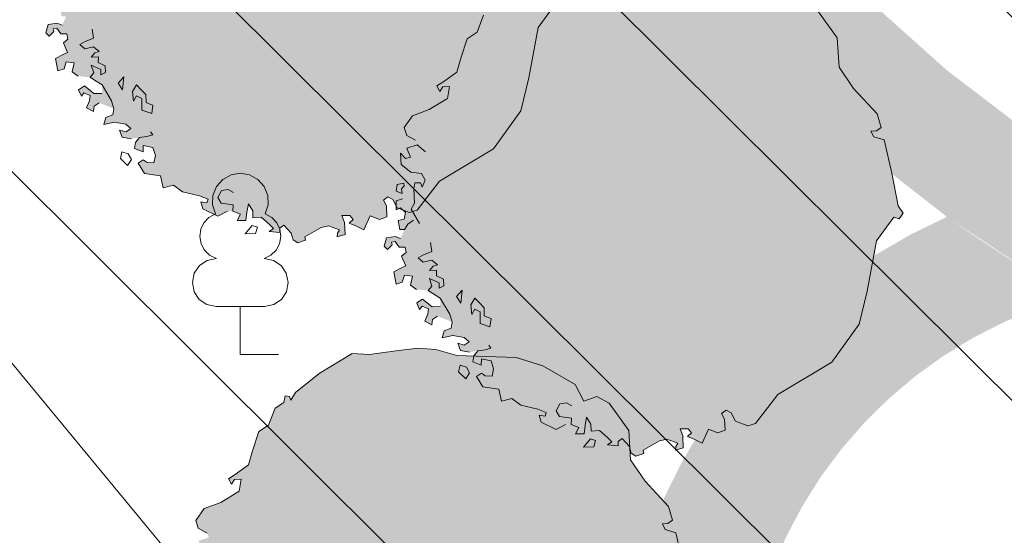
# Model space of a CAD drawing. Units: millimetres. Extents: x 15 to 410, y 10 to 287.
# Drawn here: x 278 to 288, y 136 to 141 of the extents above; entities that cross this region are included whole.
import ezdxf
from ezdxf.xclip import XClip

# ---------------------------------------------------------------- set-up
doc = ezdxf.new("R2010")
doc.units = ezdxf.units.MM
doc.header["$MEASUREMENT"] = 0
doc.header["$XCLIPFRAME"] = 0
for name, color, linetype, lineweight in [('AR-4-02_Pohijoonis_1_New_2D Drafting - General_Pen_No__21', 21, 'Continuous', 18), ('AR-4-02_Pohijoonis_1_New_HORISONTAAL_Pen_No__7', 7, 'Continuous', 18), ('AR-4-02_Pohijoonis_1_New_Interior - Furniture _Pen_No__252', 253, 'Continuous', 18), ('AR-4-02_Pohijoonis_1_New_Interior - Furniture _Pen_No__73', 73, 'Continuous', 80), ('AR-4-02_Pohijoonis_1_New_PUU_Pen_No__7', 7, 'Continuous', 18)]:
    doc.layers.add(name, color=color, linetype=linetype, lineweight=lineweight)
doc.layers.add('AR-4-02_Pohijoonis_1_New_Structural - Bearing_Pen_No__251', color=7, linetype='Continuous', lineweight=18, true_color=0x767676)
doc.layers.add('Drawing & Figure', color=7, linetype='Continuous')

# ---------------------------------------------------------------- blocks, each defined once
blk = doc.blocks.new('Drawing_1_1', base_point=(-553575.631, -6578015.3034))
at = {"layer": 'AR-4-02_Pohijoonis_1_New_2D Drafting - General_Pen_No__21', "linetype": 'Continuous', "lineweight": 18}
h = blk.add_hatch(dxfattribs=at)
h.set_pattern_fill('Masonry_Block_0001', color=21, style=0, pattern_type=2)
h.set_pattern_definition([(135.145, (279.9402, 107.4126), (1.899515, 1.909164), [])])
h.paths.add_polyline_path([(275.7794, 180.0359), (244.3343, 98.7138), (285.421, 51.446), (323.6662, 186.687), (315.754, 196.2224), (300.907, 183.9029), (303.4613, 180.8246), (298.0477, 176.3327)])
at = {"layer": 'AR-4-02_Pohijoonis_1_New_Interior - Furniture _Pen_No__73', "linetype": 'Continuous', "lineweight": 0, "true_color": 0x1f2914}
for points in [[(279.7568, 139.5106), (279.9066, 139.4356), (279.9996, 139.4865), (280.0542, 139.4861), (280.1312, 139.4558), (280.0979, 139.3953), (280.1833, 139.3937), (280.1921, 139.4771), (280.208, 139.5583), (280.2508, 139.4911), (280.2535, 139.4201), (280.3338, 139.4278), (280.4147, 139.3573), (280.4567, 139.3138), (280.4147, 139.2847), (280.521, 139.2746), (280.5205, 139.3186), (280.5598, 139.3461), (280.6333, 139.2689), (280.6506, 139.2025), (280.6967, 139.1734), (280.7741, 139.1976), (280.7681, 139.2306), (280.9282, 139.3243), (281.0035, 139.3414), (281.1125, 139.3023), (281.0916, 139.2688), (281.0883, 139.2307), (281.1656, 139.2549), (281.1612, 139.3734), (281.1349, 139.4435), (281.2131, 139.4441), (281.2479, 139.4027), (281.2065, 139.3679), (281.2809, 139.3368), (281.3512, 139.3022), (281.4149, 139.4398), (281.5065, 139.4028), (281.5797, 139.4293), (281.5753, 139.54), (281.5457, 139.5942), (281.5894, 139.6269), (281.6387, 139.6011), (281.6831, 139.5199), (281.8058, 139.4727), (281.8809, 139.4962), (282.1015, 139.7842), (282.6385, 140.1047), (282.9076, 140.4808), (282.9878, 140.8067), (283.0805, 141.3056), (283.2514, 141.5399), (283.3037, 141.5246), (283.343, 141.5813), (283.2955, 141.6521), (283.2315, 141.9777), (283.1571, 142.3065), (283.0524, 142.3371), (283.0243, 142.3942), (283.0788, 142.3962), (283.1249, 142.4296), (283.0852, 142.5662), (282.8514, 142.8165), (282.7088, 143.0287), (282.6911, 143.3181), (282.4954, 143.5902), (282.3743, 143.6569), (282.2433, 143.6093), (282.1588, 143.7745), (281.8388, 143.9618), (281.5755, 144.0422), (281.0786, 144.0591), (280.9859, 144.0627), (280.7773, 144.1237), (280.6014, 144.1361), (280.3582, 144.1057), (280.1223, 144.0731), (279.9488, 144.0842), (279.6218, 143.8836), (279.387, 143.6946), (279.3422, 143.6218), (279.3291, 143.6569), (279.2838, 143.6623), (279.2721, 143.5955), (279.1863, 143.5425), (279.1215, 143.374), (279.0243, 143.3087), (278.9603, 143.1166), (278.9204, 142.9799), (278.7911, 142.885), (278.7239, 142.8421), (278.7545, 142.7864), (278.7836, 142.8325), (278.8474, 142.8373), (278.8282, 142.718), (278.6473, 142.6068), (278.4812, 142.5461), (278.4002, 142.4292), (278.4244, 142.3519), (278.5117, 142.3029), (278.5299, 142.2586), (278.4268, 142.2262), (278.4633, 142.1375), (278.4117, 142.1213), (278.3647, 142.1741), (278.3712, 142.0629), (278.4665, 141.9882), (278.3959, 141.8778), (278.3288, 141.8656), (278.3217, 141.7978), (278.3785, 141.7749), (278.3824, 141.7229), (278.3195, 141.7032), (278.3189, 141.6144), (278.3626, 141.6334), (278.4126, 141.5871), (278.3996, 141.521), (278.3384, 141.5071), (278.3571, 141.4191), (278.4015, 141.4188), (278.3624, 141.3286), (278.3114, 141.3498), (278.2251, 141.3369), (278.2012, 141.255), (278.2353, 141.2196), (278.2799, 141.2664), (278.2748, 141.2933), (278.3095, 141.2996), (278.3502, 141.2432), (278.408, 141.2454), (278.4177, 141.1917), (278.3747, 141.1535), (278.4169, 141.0586), (278.3732, 141.0396), (278.2976, 140.9981), (278.3195, 140.8774), (278.3812, 140.8981), (278.4029, 140.9674), (278.4824, 140.9568), (278.4626, 140.8673), (278.5201, 140.8251), (278.6385, 140.8135), (278.6846, 140.7844), (278.7574, 140.7397), (278.7559, 140.6543), (278.6777, 140.6537), (278.5824, 140.7284), (278.5245, 140.6907), (278.5529, 140.6277), (278.5778, 140.6595), (278.6405, 140.6334), (278.6329, 140.5809), (278.6047, 140.5111), (278.6724, 140.4756), (278.68, 140.5281), (278.7286, 140.5608), (278.8754, 140.5022), (278.8658, 140.4426), (278.7956, 140.4162), (278.7746, 140.3443), (278.8828, 140.3673), (278.9949, 140.3501), (279.0441, 140.3045), (278.9955, 140.2719), (278.9308, 140.2908), (278.9571, 140.2207), (279.0455, 140.2026), (279.128, 140.2176), (279.0896, 140.1663), (279.0799, 140.1067), (279.1642, 140.0742), (279.1666, 140.136), (279.2622, 140.1159), (279.2864, 140.0385), (279.2726, 139.9645), (279.2037, 139.969), (279.1647, 139.996), (279.1161, 139.9633), (279.1793, 139.859), (279.3367, 139.8364), (279.3648, 139.7189), (279.4658, 139.744), (279.556, 139.6786), (279.7236, 139.6374), (279.8078, 139.605), (279.7973, 139.569), (279.7377, 139.5787)], [(283.109, 137.3963), (283.2588, 137.3212), (283.3518, 137.3721), (283.4064, 137.3718), (283.4834, 137.3415), (283.4501, 137.2809), (283.5355, 137.2794), (283.5443, 137.3627), (283.5602, 137.444), (283.603, 137.3768), (283.6057, 137.3057), (283.686, 137.3135), (283.7669, 137.243), (283.8089, 137.1995), (283.7669, 137.1704), (283.8732, 137.1602), (283.8727, 137.2042), (283.912, 137.2318), (283.9855, 137.1546), (284.0028, 137.0882), (284.0489, 137.059), (284.1263, 137.0833), (284.1203, 137.1163), (284.2804, 137.21), (284.3557, 137.227), (284.4647, 137.188), (284.4438, 137.1544), (284.4405, 137.1164), (284.5178, 137.1406), (284.5134, 137.259), (284.4871, 137.3292), (284.5653, 137.3297), (284.6001, 137.2884), (284.5587, 137.2536), (284.633, 137.2225), (284.7034, 137.1879), (284.7671, 137.3254), (284.8587, 137.2884), (284.9319, 137.315), (284.9275, 137.4257), (284.8979, 137.4799), (284.9415, 137.5126), (284.9909, 137.4868), (285.0353, 137.4056), (285.158, 137.3584), (285.233, 137.3819), (285.4536, 137.6698), (285.9907, 137.9903), (286.2598, 138.3664), (286.3399, 138.6924), (286.4327, 139.1913), (286.6035, 139.4256), (286.6559, 139.4103), (286.6952, 139.467), (286.6477, 139.5377), (286.5837, 139.8634), (286.5093, 140.1921), (286.4045, 140.2227), (286.3764, 140.2798), (286.431, 140.2819), (286.4771, 140.3152), (286.4374, 140.4519), (286.2036, 140.7021), (286.061, 140.9144), (286.0433, 141.2038), (285.8476, 141.4759), (285.7265, 141.5425), (285.5955, 141.495), (285.511, 141.6602), (285.191, 141.8474), (284.9277, 141.9279), (284.4308, 141.9447), (284.3381, 141.9484), (284.1295, 142.0094), (283.9535, 142.0218), (283.7104, 141.9913), (283.4744, 141.9588), (283.301, 141.9699), (282.974, 141.7693), (282.7391, 141.5803), (282.6944, 141.5075), (282.6813, 141.5426), (282.636, 141.548), (282.6243, 141.4811), (282.5385, 141.4281), (282.4736, 141.2597), (282.3765, 141.1944), (282.3125, 141.0023), (282.2726, 140.8656), (282.1433, 140.7706), (282.0761, 140.7278), (282.1067, 140.672), (282.1358, 140.7182), (282.1996, 140.7229), (282.1804, 140.6036), (281.9995, 140.4925), (281.8334, 140.4318), (281.7524, 140.3149), (281.7766, 140.2375), (281.8638, 140.1886), (281.8821, 140.1442), (281.779, 140.1119), (281.8155, 140.0232), (281.7639, 140.007), (281.7169, 140.0598), (281.7234, 139.9486), (281.8187, 139.8739), (281.7481, 139.7635), (281.681, 139.7513), (281.6739, 139.6835), (281.7307, 139.6605), (281.7346, 139.6086), (281.6716, 139.5889), (281.6711, 139.5001), (281.7148, 139.5191), (281.7647, 139.4727), (281.7518, 139.4066), (281.6906, 139.3928), (281.7093, 139.3047), (281.7537, 139.3045), (281.7146, 139.2142), (281.6636, 139.2355), (281.5773, 139.2226), (281.5533, 139.1407), (281.5875, 139.1053), (281.632, 139.1521), (281.627, 139.179), (281.6617, 139.1853), (281.7023, 139.1289), (281.7601, 139.1311), (281.7699, 139.0774), (281.7269, 139.0391), (281.7691, 138.9442), (281.7254, 138.9252), (281.6498, 138.8838), (281.6716, 138.7631), (281.7334, 138.7838), (281.7551, 138.853), (281.8346, 138.8425), (281.8148, 138.753), (281.8723, 138.7108), (281.9907, 138.6992), (282.0368, 138.6701), (282.1096, 138.6254), (282.1081, 138.5399), (282.0298, 138.5394), (281.9345, 138.6141), (281.8767, 138.5764), (281.9051, 138.5134), (281.93, 138.5451), (281.9926, 138.519), (281.9851, 138.4666), (281.9569, 138.3967), (282.0246, 138.3613), (282.0322, 138.4138), (282.0807, 138.4464), (282.2276, 138.3879), (282.218, 138.3282), (282.1478, 138.3019), (282.1268, 138.23), (282.235, 138.253), (282.3471, 138.2358), (282.3963, 138.1902), (282.3477, 138.1576), (282.2829, 138.1765), (282.3093, 138.1063), (282.3977, 138.0883), (282.4802, 138.1032), (282.4417, 138.052), (282.4321, 137.9923), (282.5163, 137.9599), (282.5188, 138.0217), (282.6144, 138.0015), (282.6386, 137.9242), (282.6248, 137.8501), (282.5559, 137.8547), (282.5169, 137.8817), (282.4683, 137.849), (282.5315, 137.7447), (282.6889, 137.7221), (282.717, 137.6045), (282.818, 137.6297), (282.9082, 137.5643), (283.0758, 137.5231), (283.16, 137.4907), (283.1495, 137.4547), (283.0898, 137.4643)], [(281.0441, 133.5035), (281.194, 133.4285), (281.2869, 133.4794), (281.3415, 133.479), (281.4185, 133.4487), (281.3852, 133.3882), (281.4707, 133.3866), (281.4794, 133.47), (281.4953, 133.5512), (281.5382, 133.484), (281.5408, 133.413), (281.6212, 133.4207), (281.7021, 133.3502), (281.744, 133.3067), (281.702, 133.2776), (281.8083, 133.2675), (281.8079, 133.3115), (281.8472, 133.339), (281.9206, 133.2618), (281.9379, 133.1954), (281.9841, 133.1663), (282.0614, 133.1905), (282.0554, 133.2235), (282.2156, 133.3172), (282.2908, 133.3343), (282.3998, 133.2952), (282.3789, 133.2617), (282.3756, 133.2236), (282.453, 133.2478), (282.4485, 133.3663), (282.4222, 133.4364), (282.5004, 133.437), (282.5352, 133.3956), (282.4938, 133.3608), (282.5682, 133.3297), (282.6386, 133.2951), (282.7022, 133.4327), (282.7938, 133.3957), (282.867, 133.4222), (282.8627, 133.5329), (282.833, 133.5871), (282.8767, 133.6198), (282.926, 133.594), (282.9705, 133.5128), (283.0931, 133.4656), (283.1682, 133.4891), (283.3888, 133.7771), (283.9259, 134.0976), (284.195, 134.4737), (284.2751, 134.7996), (284.3679, 135.2985), (284.5387, 135.5328), (284.5911, 135.5175), (284.6304, 135.5742), (284.5828, 135.645), (284.5189, 135.9706), (284.4444, 136.2994), (284.3397, 136.33), (284.3116, 136.3871), (284.3661, 136.3891), (284.4122, 136.4225), (284.3726, 136.5591), (284.1387, 136.8094), (283.9961, 137.0216), (283.9784, 137.311), (283.7827, 137.5832), (283.6616, 137.6498), (283.5306, 137.6022), (283.4462, 137.7674), (283.1261, 137.9547), (282.8628, 138.0351), (282.3659, 138.052), (282.2733, 138.0556), (282.0647, 138.1166), (281.8887, 138.129), (281.6455, 138.0986), (281.4096, 138.066), (281.2361, 138.0771), (280.9091, 137.8766), (280.6743, 137.6875), (280.6296, 137.6147), (280.6164, 137.6498), (280.5711, 137.6552), (280.5594, 137.5884), (280.4736, 137.5354), (280.4088, 137.3669), (280.3116, 137.3016), (280.2477, 137.1095), (280.2077, 136.9728), (280.0784, 136.8779), (280.0113, 136.835), (280.0418, 136.7793), (280.0709, 136.8254), (280.1348, 136.8302), (280.1155, 136.7109), (279.9347, 136.5997), (279.7686, 136.539), (279.6875, 136.4221), (279.7118, 136.3448), (279.799, 136.2958), (279.8172, 136.2515), (279.7141, 136.2192), (279.7506, 136.1304), (279.6991, 136.1142), (279.652, 136.167), (279.6585, 136.0558), (279.7538, 135.9811), (279.6832, 135.8707), (279.6162, 135.8585), (279.609, 135.7907), (279.6659, 135.7678), (279.6697, 135.7158), (279.6068, 135.6961), (279.6063, 135.6073), (279.6499, 135.6263), (279.6999, 135.58), (279.6869, 135.5139), (279.6257, 135.5), (279.6444, 135.412), (279.6888, 135.4117), (279.6497, 135.3215), (279.5988, 135.3427), (279.5124, 135.3298), (279.4885, 135.2479), (279.5226, 135.2125), (279.5672, 135.2593), (279.5621, 135.2862), (279.5968, 135.2925), (279.6375, 135.2361), (279.6953, 135.2383), (279.705, 135.1846), (279.6621, 135.1464), (279.7042, 135.0515), (279.6605, 135.0325), (279.5849, 134.991), (279.6068, 134.8703), (279.6686, 134.891), (279.6903, 134.9603), (279.7698, 134.9497), (279.7499, 134.8602), (279.8075, 134.818), (279.9258, 134.8064), (279.972, 134.7773), (280.0448, 134.7326), (280.0432, 134.6472), (279.965, 134.6466), (279.8697, 134.7213), (279.8118, 134.6836), (279.8403, 134.6206), (279.8652, 134.6524), (279.9278, 134.6263), (279.9203, 134.5738), (279.8921, 134.504), (279.9598, 134.4686), (279.9673, 134.521), (280.0159, 134.5537), (280.1628, 134.4951), (280.1531, 134.4355), (280.083, 134.4091), (280.0619, 134.3372), (280.1702, 134.3602), (280.2823, 134.3431), (280.3314, 134.2975), (280.2828, 134.2648), (280.2181, 134.2837), (280.2444, 134.2136), (280.3329, 134.1955), (280.4153, 134.2105), (280.3769, 134.1592), (280.3673, 134.0996), (280.4515, 134.0671), (280.4539, 134.1289), (280.5495, 134.1088), (280.5738, 134.0314), (280.5599, 133.9574), (280.491, 133.9619), (280.452, 133.9889), (280.4035, 133.9563), (280.4667, 133.8519), (280.624, 133.8293), (280.6521, 133.7118), (280.7532, 133.7369), (280.8434, 133.6715), (281.0109, 133.6303), (281.0952, 133.5979), (281.0846, 133.5619), (281.025, 133.5716)]]:
    blk.add_hatch(color=250, dxfattribs=at).paths.add_polyline_path(points)
at = {"layer": 'AR-4-02_Pohijoonis_1_New_Structural - Bearing_Pen_No__251', "linetype": 'Continuous', "lineweight": 0, "true_color": 0x1d1d1d}
h = blk.add_hatch(color=250, dxfattribs=at)
h.paths.add_polyline_path([(273.8554, 146.1538, 0.139821), (272.8306, 137.5927, 0.209631), (280.1508, 126.5528, -0.084313), (279.7733, 128.5105, -0.274717), (275.0116, 138.3886, -0.353116), (280.3176, 143.3378, 0.04715), (283.2547, 144.1205, -0.041244), (282.7519, 145.3686, -0.025748), (280.9011, 144.8537, -0.55109), (276.4903, 149.1489, -0.002211), (276.7654, 151.5996), (276.4822, 151.687, -0.307511), (275.5753, 153.1878, -0.072618)])
h.paths.add_polyline_path([(276.2082, 142.7943, -1), (274.4609, 144.3683, -1)], flags=0)
for points in [[(282.1215, 150.0063, 0.321577), (289.6473, 138.0354), (290.0269, 139.1746, -0.32249), (283.2725, 149.6664)], [(287.1305, 139.4307, 0.299651), (283.8372, 134.2962, -0.049667), (285.1042, 134.5645, -0.321774), (288.3709, 138.6351, -0.02398)]]:
    blk.add_hatch(color=250, dxfattribs=at).paths.add_polyline_path(points)
at = {"layer": 'AR-4-02_Pohijoonis_1_New_HORISONTAAL_Pen_No__7', "color": 7, "linetype": 'Continuous', "lineweight": 18, "ltscale": 0.1, "flags": 128}
blk.add_lwpolyline([(285.0034, 133.0343), (284.8124, 133.0826), (279.6654, 135.8005), (275.7607, 140.5274), (269.0802, 148.4526)], dxfattribs=at)
at = {"layer": 'AR-4-02_Pohijoonis_1_New_Interior - Furniture _Pen_No__252', "color": 253, "linetype": 'Continuous', "lineweight": 18, "ltscale": 0.1}
for p, q in [((283.2514, 141.5399), (283.0805, 141.3056)), ((282.4736, 141.2597), (282.5385, 141.4281)), ((285.8476, 141.4759), (286.0433, 141.2038)), ((278.2251, 141.3369), (278.2012, 141.255)), ((278.3115, 141.3498), (278.2251, 141.3369)), ((278.2748, 141.2933), (278.3095, 141.2996)), ((278.2799, 141.2664), (278.2748, 141.2933)), ((278.3095, 141.2996), (278.3502, 141.2432)), ((278.3624, 141.3286), (278.3115, 141.3498)), ((278.6738, 141.2014), (278.6609, 141.2911)), ((283.0805, 141.3056), (282.9878, 140.8067)), ((278.2012, 141.255), (278.2353, 141.2196)), ((278.2353, 141.2196), (278.2799, 141.2664)), ((278.3502, 141.2432), (278.408, 141.2454)), ((278.4177, 141.1917), (278.3747, 141.1535)), ((278.408, 141.2454), (278.4177, 141.1917)), ((278.585, 141.1649), (278.6738, 141.2014)), ((282.3125, 141.0023), (282.3765, 141.1944)), ((282.3765, 141.1944), (282.4736, 141.2597)), ((286.0433, 141.2038), (286.061, 140.9144)), ((278.3747, 141.1535), (278.4169, 141.0586)), ((278.5385, 141.1395), (278.585, 141.1649)), ((278.5877, 141.0939), (278.5385, 141.1395)), ((278.6722, 141.116), (278.5877, 141.0939)), ((278.7286, 141.0683), (278.6722, 141.116)), ((278.3732, 141.0396), (278.2976, 140.9981)), ((278.2976, 140.9981), (278.3195, 140.8774)), ((278.4169, 141.0586), (278.3732, 141.0396)), ((278.65, 141.0132), (278.6863, 141.0572)), ((278.721, 141.0158), (278.65, 141.0132)), ((278.6863, 141.0572), (278.7286, 141.0683)), ((278.7207, 140.9613), (278.721, 141.0158)), ((282.2726, 140.8656), (282.3125, 141.0023)), ((278.3195, 140.8774), (278.3812, 140.8981)), ((278.3812, 140.8981), (278.4029, 140.9674)), ((278.4029, 140.9674), (278.4824, 140.9568)), ((278.4824, 140.9568), (278.4626, 140.8673)), ((278.6748, 140.8576), (278.6505, 140.9349)), ((278.6505, 140.9349), (278.747, 140.8911)), ((278.7884, 140.9259), (278.7207, 140.9613)), ((278.7932, 140.862), (278.7884, 140.9259)), ((286.061, 140.9144), (286.2036, 140.7021)), ((278.4626, 140.8673), (278.5201, 140.8251)), ((278.6385, 140.8135), (278.6748, 140.8576)), ((278.6846, 140.7844), (278.6385, 140.8135)), ((278.747, 140.8911), (278.7467, 140.8365)), ((278.7467, 140.8365), (278.7932, 140.862)), ((278.9751, 140.8166), (278.9181, 140.7552)), ((278.961, 140.688), (278.9751, 140.8166)), ((282.1433, 140.7706), (282.2726, 140.8656)), ((282.9878, 140.8067), (282.9076, 140.4808)), ((278.5824, 140.7284), (278.5245, 140.6907)), ((278.6777, 140.6537), (278.5824, 140.7284)), ((278.7574, 140.7397), (278.6846, 140.7844)), ((278.8512, 140.5796), (278.7574, 140.7397)), ((278.9181, 140.7552), (278.961, 140.688)), ((279.0983, 140.7387), (279.0603, 140.6736)), ((279.1425, 140.694), (279.0983, 140.7387)), ((282.0761, 140.7278), (282.1433, 140.7706)), ((282.1067, 140.672), (282.0761, 140.7278)), ((282.1358, 140.7182), (282.1067, 140.672)), ((282.1996, 140.7229), (282.1358, 140.7182)), ((282.1804, 140.6036), (282.1996, 140.7229)), ((286.2036, 140.7021), (286.4374, 140.4519)), ((278.5245, 140.6907), (278.5529, 140.6277)), ((278.5529, 140.6277), (278.5778, 140.6595)), ((278.5778, 140.6595), (278.6405, 140.6334)), ((278.6405, 140.6334), (278.6329, 140.5809)), ((278.7559, 140.6543), (278.6777, 140.6537)), ((279.0603, 140.6736), (279.0697, 140.5755)), ((279.0697, 140.5755), (279.0985, 140.6306)), ((279.0985, 140.6306), (279.1536, 140.6018)), ((279.1907, 140.6418), (279.1425, 140.694)), ((279.1936, 140.5647), (279.1907, 140.6418)), ((281.9995, 140.4925), (282.1804, 140.6036)), ((278.6329, 140.5809), (278.6047, 140.5111)), ((278.6047, 140.5111), (278.6725, 140.4756)), ((278.6725, 140.4756), (278.68, 140.5281)), ((278.68, 140.5281), (278.7286, 140.5608)), ((278.8754, 140.5022), (278.8512, 140.5796)), ((279.1536, 140.6018), (279.1521, 140.4879)), ((279.2153, 140.552), (279.1936, 140.5647)), ((279.2621, 140.5383), (279.2153, 140.552)), ((279.2499, 140.453), (279.2621, 140.5383)), ((278.7746, 140.3443), (278.7956, 140.4162)), ((278.7956, 140.4162), (278.8658, 140.4426)), ((278.8658, 140.4426), (278.8754, 140.5022)), ((279.1521, 140.4879), (279.2499, 140.453)), ((281.7524, 140.3149), (281.8334, 140.4318)), ((281.8334, 140.4318), (281.9995, 140.4925)), ((282.9076, 140.4808), (282.6385, 140.1047)), ((286.4374, 140.4519), (286.4771, 140.3152)), ((278.8828, 140.3673), (278.7746, 140.3443)), ((278.9949, 140.3501), (278.8828, 140.3673)), ((279.0441, 140.3046), (278.9949, 140.3501)), ((281.7766, 140.2375), (281.7524, 140.3149)), ((286.4771, 140.3152), (286.431, 140.2819)), ((278.9571, 140.2207), (278.9308, 140.2908)), ((278.9308, 140.2908), (278.9955, 140.2719)), ((279.0455, 140.2026), (278.9571, 140.2207)), ((278.9955, 140.2719), (279.0441, 140.3046)), ((279.0896, 140.1663), (279.128, 140.2176)), ((279.128, 140.2176), (279.2011, 140.2274)), ((279.2011, 140.2274), (279.2599, 140.2415)), ((279.2599, 140.2415), (279.2374, 140.2715)), ((281.8638, 140.1886), (281.7766, 140.2375)), ((286.431, 140.2819), (286.3764, 140.2798)), ((286.3764, 140.2798), (286.4045, 140.2227)), ((286.4045, 140.2227), (286.5093, 140.1921)), ((279.0799, 140.1067), (279.0896, 140.1663)), ((279.1666, 140.136), (279.1642, 140.0742)), ((279.2622, 140.1159), (279.1666, 140.136)), ((279.2864, 140.0385), (279.2622, 140.1159)), ((281.779, 140.1119), (281.8821, 140.1442)), ((281.8821, 140.1442), (281.963, 140.0737)), ((286.5093, 140.1921), (286.5837, 139.8634)), ((278.9531, 140.0735), (278.9395, 140.0088)), ((279.0179, 140.0545), (278.9531, 140.0735)), ((279.0484, 139.9988), (279.0179, 140.0545)), ((279.1642, 140.0742), (279.0799, 140.1067)), ((279.2726, 139.9645), (279.2864, 140.0385)), ((281.7234, 139.9486), (281.7169, 140.0598)), ((281.7169, 140.0598), (281.7639, 140.007)), ((281.7639, 140.007), (281.8155, 140.0232)), ((281.8155, 140.0232), (281.779, 140.1119)), ((282.6385, 140.1047), (282.1015, 139.7842)), ((278.9395, 140.0088), (279.0109, 139.9387)), ((279.0109, 139.9387), (279.0484, 139.9988)), ((279.1161, 139.9633), (279.1647, 139.996)), ((279.1793, 139.859), (279.1161, 139.9633)), ((279.1647, 139.996), (279.2037, 139.969)), ((279.2037, 139.969), (279.2726, 139.9645)), ((281.8187, 139.8739), (281.7234, 139.9486)), ((279.3367, 139.8364), (279.1793, 139.859)), ((279.3648, 139.7189), (279.3367, 139.8364)), ((281.9236, 139.8588), (281.8187, 139.8739)), ((281.9592, 139.7937), (281.9236, 139.8588)), ((286.5837, 139.8634), (286.6477, 139.5377)), ((279.4658, 139.744), (279.3648, 139.7189)), ((279.556, 139.6786), (279.4658, 139.744)), ((281.681, 139.7513), (281.6739, 139.6835)), ((281.7481, 139.7635), (281.681, 139.7513)), ((281.7251, 139.7066), (281.753, 139.7366)), ((281.753, 139.7366), (281.7481, 139.7635)), ((281.8486, 139.709), (281.8582, 139.7686)), ((281.8582, 139.7686), (281.9128, 139.7683)), ((282.1015, 139.7842), (281.8809, 139.4962)), ((281.9128, 139.7683), (281.931, 139.7239)), ((281.931, 139.7239), (281.9592, 139.7937)), ((279.7236, 139.6374), (279.556, 139.6786)), ((279.8078, 139.605), (279.7236, 139.6374)), ((279.9068, 139.6229), (279.9422, 139.6907)), ((279.9422, 139.6907), (280.0081, 139.7026)), ((280.0081, 139.7026), (280.0615, 139.6714)), ((281.6739, 139.6835), (281.7307, 139.6605)), ((281.7307, 139.6605), (281.7251, 139.7066)), ((281.8539, 139.5669), (281.8486, 139.709)), ((279.7568, 139.5106), (279.7377, 139.5787)), ((279.7377, 139.5787), (279.7973, 139.569)), ((279.7973, 139.569), (279.8078, 139.605)), ((279.9373, 139.5671), (279.9068, 139.6229)), ((280.0566, 139.5479), (279.9373, 139.5671)), ((280.0542, 139.4861), (280.0566, 139.5479)), ((280.208, 139.5583), (280.1921, 139.4771)), ((280.2508, 139.4911), (280.208, 139.5583)), ((281.5894, 139.6269), (281.5457, 139.5942)), ((281.5457, 139.5942), (281.5753, 139.54)), ((281.5753, 139.54), (281.5797, 139.4293)), ((281.6387, 139.6011), (281.5894, 139.6269)), ((281.6831, 139.5199), (281.6387, 139.6011)), ((281.6716, 139.5889), (281.6711, 139.5001)), ((281.7346, 139.6086), (281.6716, 139.5889)), ((281.8206, 139.5063), (281.8539, 139.5669)), ((286.6477, 139.5377), (286.6952, 139.467)), ((279.9066, 139.4356), (279.7568, 139.5106)), ((279.9996, 139.4865), (279.9066, 139.4356)), ((280.1312, 139.4558), (280.0542, 139.4861)), ((280.0979, 139.3953), (280.1312, 139.4558)), ((280.1921, 139.4771), (280.1833, 139.3937)), ((280.2535, 139.4201), (280.2508, 139.4911)), ((281.2131, 139.4441), (281.1349, 139.4435)), ((281.1349, 139.4435), (281.1612, 139.3734)), ((281.2479, 139.4027), (281.2131, 139.4441)), ((281.4149, 139.4398), (281.3512, 139.3022)), ((281.5065, 139.4028), (281.4149, 139.4398)), ((281.6711, 139.5001), (281.7148, 139.5191)), ((281.8058, 139.4727), (281.6831, 139.5199)), ((281.7148, 139.5191), (281.7647, 139.4727)), ((281.7647, 139.4727), (281.7518, 139.4066)), ((281.8809, 139.4962), (281.8058, 139.4727)), ((281.9041, 139.3648), (281.8206, 139.5063)), ((286.6952, 139.467), (286.6559, 139.4103)), ((280.1833, 139.3937), (280.0979, 139.3953)), ((280.2468, 139.3439), (280.1763, 139.263)), ((280.2972, 139.3292), (280.2468, 139.3439)), ((280.3338, 139.4278), (280.2535, 139.4201)), ((280.4147, 139.3573), (280.3338, 139.4278)), ((280.4567, 139.3138), (280.4147, 139.3573)), ((280.5598, 139.3461), (280.5205, 139.3186)), ((280.6333, 139.2689), (280.5598, 139.3461)), ((281.0035, 139.3414), (280.9283, 139.3243)), ((281.1125, 139.3023), (281.0035, 139.3414)), ((281.1612, 139.3734), (281.1656, 139.2549)), ((281.2065, 139.3679), (281.2479, 139.4027)), ((281.2809, 139.3368), (281.2065, 139.3679)), ((281.3512, 139.3022), (281.2809, 139.3368)), ((281.5797, 139.4293), (281.5065, 139.4028)), ((281.7518, 139.4066), (281.6906, 139.3928)), ((281.6906, 139.3928), (281.7093, 139.3047)), ((281.7537, 139.3045), (281.7883, 139.3578)), ((281.7883, 139.3578), (281.8447, 139.3985)), ((286.6035, 139.4256), (286.4327, 139.1913)), ((286.6559, 139.4103), (286.6035, 139.4256)), ((280.1763, 139.263), (280.2783, 139.2645)), ((280.2783, 139.2645), (280.2972, 139.3292)), ((280.4147, 139.2847), (280.4567, 139.3138)), ((280.521, 139.2746), (280.4147, 139.2847)), ((280.5205, 139.3186), (280.521, 139.2746)), ((280.6506, 139.2025), (280.6333, 139.2689)), ((280.9283, 139.3243), (280.7681, 139.2306)), ((281.0883, 139.2307), (281.0916, 139.2688)), ((281.1656, 139.2549), (281.0883, 139.2307)), ((281.0916, 139.2688), (281.1125, 139.3023)), ((281.7093, 139.3047), (281.7537, 139.3045)), ((280.6967, 139.1734), (280.6506, 139.2025)), ((280.7741, 139.1976), (280.6967, 139.1734)), ((280.7681, 139.2306), (280.7741, 139.1976)), ((281.5773, 139.2226), (281.5533, 139.1407)), ((281.5533, 139.1407), (281.5875, 139.1053)), ((281.6636, 139.2355), (281.5773, 139.2226)), ((281.5875, 139.1053), (281.632, 139.1521)), ((281.627, 139.179), (281.6617, 139.1853)), ((281.632, 139.1521), (281.627, 139.179)), ((281.6617, 139.1853), (281.7023, 139.1289)), ((281.7146, 139.2142), (281.6636, 139.2355)), ((282.026, 139.0871), (282.0131, 139.1767)), ((286.4327, 139.1913), (286.3399, 138.6924)), ((281.7023, 139.1289), (281.7601, 139.1311)), ((281.7699, 139.0774), (281.7269, 139.0391)), ((281.7601, 139.1311), (281.7699, 139.0774)), ((281.8907, 139.0251), (281.9372, 139.0506)), ((281.9372, 139.0506), (282.026, 139.0871)), ((281.7691, 138.9442), (281.7254, 138.9252)), ((281.7269, 139.0391), (281.7691, 138.9442)), ((281.9399, 138.9795), (281.8907, 139.0251)), ((282.0244, 139.0017), (281.9399, 138.9795)), ((282.0807, 138.954), (282.0244, 139.0017)), ((282.0385, 138.9429), (282.0807, 138.954)), ((281.7254, 138.9252), (281.6498, 138.8838)), ((281.6498, 138.8838), (281.6716, 138.7631)), ((281.7334, 138.7838), (281.7551, 138.853)), ((281.7551, 138.853), (281.8346, 138.8425)), ((282.0022, 138.8989), (282.0385, 138.9429)), ((282.0732, 138.9015), (282.0022, 138.8989)), ((282.0729, 138.8469), (282.0732, 138.9015)), ((282.1406, 138.8115), (282.0729, 138.8469)), ((281.6716, 138.7631), (281.7334, 138.7838)), ((281.8346, 138.8425), (281.8148, 138.753)), ((281.8148, 138.753), (281.8723, 138.7108)), ((282.027, 138.7432), (282.0027, 138.8206)), ((282.0027, 138.8206), (282.0992, 138.7768)), ((282.0992, 138.7768), (282.0989, 138.7222)), ((282.1454, 138.7477), (282.1406, 138.8115)), ((281.9907, 138.6992), (282.027, 138.7432)), ((282.0368, 138.6701), (281.9907, 138.6992)), ((282.1096, 138.6254), (282.0368, 138.6701)), ((282.0989, 138.7222), (282.1454, 138.7477)), ((282.3273, 138.7023), (282.2703, 138.6409)), ((282.3132, 138.5737), (282.3273, 138.7023)), ((286.3399, 138.6924), (286.2598, 138.3664)), ((281.9345, 138.6141), (281.8767, 138.5764)), ((281.8767, 138.5764), (281.9051, 138.5134)), ((282.0298, 138.5394), (281.9345, 138.6141)), ((282.2034, 138.4652), (282.1096, 138.6254)), ((282.2703, 138.6409), (282.3132, 138.5737)), ((282.4505, 138.6243), (282.4124, 138.5592)), ((282.4124, 138.5592), (282.4219, 138.4612)), ((282.4946, 138.5797), (282.4505, 138.6243)), ((282.5429, 138.5275), (282.4946, 138.5797)), ((281.9051, 138.5134), (281.93, 138.5451)), ((281.93, 138.5451), (281.9926, 138.519)), ((281.9851, 138.4666), (281.9569, 138.3967)), ((281.9926, 138.519), (281.9851, 138.4666)), ((282.1081, 138.5399), (282.0298, 138.5394)), ((282.2276, 138.3879), (282.2034, 138.4652)), ((282.4219, 138.4612), (282.4507, 138.5163)), ((282.4507, 138.5163), (282.5058, 138.4875)), ((282.5058, 138.4875), (282.5043, 138.3736)), ((282.5458, 138.4504), (282.5429, 138.5275)), ((281.9569, 138.3967), (282.0246, 138.3613)), ((282.0246, 138.3613), (282.0322, 138.4138)), ((282.0322, 138.4138), (282.0807, 138.4464)), ((282.218, 138.3282), (282.2276, 138.3879)), ((282.5043, 138.3736), (282.6021, 138.3387)), ((282.5675, 138.4377), (282.5458, 138.4504)), ((282.6143, 138.424), (282.5675, 138.4377)), ((282.6021, 138.3387), (282.6143, 138.424)), ((286.2598, 138.3664), (285.9907, 137.9903)), ((282.1268, 138.23), (282.1478, 138.3019)), ((282.1478, 138.3019), (282.218, 138.3282)), ((282.235, 138.253), (282.1268, 138.23)), ((282.3471, 138.2358), (282.235, 138.253)), ((282.3093, 138.1063), (282.2829, 138.1765)), ((282.2829, 138.1765), (282.3477, 138.1576)), ((282.3963, 138.1902), (282.3471, 138.2358)), ((282.3477, 138.1576), (282.3963, 138.1902)), ((280.9091, 137.8766), (281.2361, 138.0771)), ((281.2361, 138.0771), (281.4096, 138.066)), ((281.4096, 138.066), (281.6455, 138.0986)), ((281.6455, 138.0986), (281.8887, 138.129)), ((281.8887, 138.129), (282.0647, 138.1166)), ((282.0647, 138.1166), (282.2733, 138.0556)), ((282.3977, 138.0883), (282.3093, 138.1063)), ((282.4417, 138.052), (282.4802, 138.1032)), ((282.4802, 138.1032), (282.5533, 138.1131)), ((282.5533, 138.1131), (282.6121, 138.1271)), ((282.6121, 138.1271), (282.5896, 138.1571)), ((282.2733, 138.0556), (282.3659, 138.052)), ((282.3659, 138.052), (282.8628, 138.0351)), ((282.4321, 137.9923), (282.4417, 138.052)), ((282.5163, 137.9599), (282.4321, 137.9923)), ((282.5188, 138.0217), (282.5163, 137.9599)), ((282.6144, 138.0015), (282.5188, 138.0217)), ((282.6386, 137.9242), (282.6144, 138.0015)), ((282.8628, 138.0351), (283.1261, 137.9547)), ((285.9907, 137.9903), (285.4536, 137.6698)), ((280.6743, 137.6875), (280.9091, 137.8766)), ((282.3053, 137.9591), (282.2916, 137.8944)), ((282.2916, 137.8944), (282.3631, 137.8244)), ((282.37, 137.9402), (282.3053, 137.9591)), ((282.3631, 137.8244), (282.4006, 137.8844)), ((282.4006, 137.8844), (282.37, 137.9402)), ((282.4683, 137.849), (282.5169, 137.8817)), ((282.5169, 137.8817), (282.5559, 137.8547)), ((282.6248, 137.8501), (282.6386, 137.9242)), ((283.1261, 137.9547), (283.4462, 137.7674)), ((282.5315, 137.7447), (282.4683, 137.849)), ((282.5559, 137.8547), (282.6248, 137.8501)), ((280.6296, 137.6147), (280.6743, 137.6875)), ((282.6889, 137.7221), (282.5315, 137.7447)), ((282.717, 137.6045), (282.6889, 137.7221)), ((283.4462, 137.7674), (283.5306, 137.6022)), ((280.4736, 137.5354), (280.5594, 137.5884)), ((280.5594, 137.5884), (280.5711, 137.6552)), ((280.5711, 137.6552), (280.6164, 137.6498)), ((280.6164, 137.6498), (280.6296, 137.6147)), ((282.818, 137.6297), (282.717, 137.6045)), ((282.9082, 137.5643), (282.818, 137.6297)), ((283.2944, 137.5763), (283.3603, 137.5883)), ((283.3603, 137.5883), (283.4137, 137.5571)), ((283.5306, 137.6022), (283.6616, 137.6498)), ((283.6616, 137.6498), (283.7827, 137.5831)), ((283.7827, 137.5831), (283.9784, 137.311)), ((285.4536, 137.6698), (285.233, 137.3819)), ((280.4088, 137.3669), (280.4736, 137.5354)), ((283.0758, 137.5231), (282.9082, 137.5643)), ((283.16, 137.4907), (283.0758, 137.5231)), ((283.1495, 137.4547), (283.16, 137.4907)), ((283.2589, 137.5086), (283.2944, 137.5763)), ((283.2895, 137.4528), (283.2589, 137.5086)), ((284.9415, 137.5126), (284.8979, 137.4799)), ((284.9909, 137.4868), (284.9415, 137.5126)), ((285.0353, 137.4056), (284.9909, 137.4868)), ((283.109, 137.3963), (283.0898, 137.4643)), ((283.0898, 137.4643), (283.1495, 137.4547)), ((283.2588, 137.3212), (283.109, 137.3963)), ((283.4088, 137.4336), (283.2895, 137.4528)), ((283.4064, 137.3718), (283.4088, 137.4336)), ((283.5602, 137.444), (283.5443, 137.3627)), ((283.603, 137.3768), (283.5602, 137.444)), ((284.8979, 137.4799), (284.9275, 137.4257)), ((284.9275, 137.4257), (284.9319, 137.315)), ((285.158, 137.3584), (285.0353, 137.4056)), ((280.2477, 137.1095), (280.3116, 137.3016)), ((280.3116, 137.3016), (280.4088, 137.3669)), ((283.3518, 137.3721), (283.2588, 137.3212)), ((283.4834, 137.3415), (283.4064, 137.3718)), ((283.4501, 137.2809), (283.4834, 137.3415)), ((283.5443, 137.3627), (283.5355, 137.2794)), ((283.6057, 137.3057), (283.603, 137.3768)), ((283.686, 137.3135), (283.6057, 137.3057)), ((283.7669, 137.243), (283.686, 137.3135)), ((283.9784, 137.311), (283.9961, 137.0216)), ((284.5653, 137.3297), (284.4871, 137.3292)), ((284.4871, 137.3292), (284.5134, 137.259)), ((284.5587, 137.2536), (284.6001, 137.2884)), ((284.6001, 137.2884), (284.5653, 137.3297)), ((284.7671, 137.3254), (284.7034, 137.1879)), ((284.8587, 137.2884), (284.7671, 137.3254)), ((284.9319, 137.315), (284.8587, 137.2884)), ((285.233, 137.3819), (285.158, 137.3584)), ((283.5355, 137.2794), (283.4501, 137.2809)), ((283.599, 137.2296), (283.5285, 137.1487)), ((283.6494, 137.2149), (283.599, 137.2296)), ((283.6305, 137.1501), (283.6494, 137.2149)), ((283.8089, 137.1995), (283.7669, 137.243)), ((283.7669, 137.1704), (283.8089, 137.1995)), ((283.912, 137.2318), (283.8727, 137.2042)), ((283.8727, 137.2042), (283.8732, 137.1602)), ((283.9855, 137.1546), (283.912, 137.2318)), ((284.2804, 137.21), (284.1203, 137.1163)), ((284.3557, 137.227), (284.2804, 137.21)), ((284.4647, 137.188), (284.3557, 137.227)), ((284.4438, 137.1544), (284.4647, 137.188)), ((284.5134, 137.259), (284.5178, 137.1406)), ((284.633, 137.2225), (284.5587, 137.2536)), ((284.7034, 137.1879), (284.633, 137.2225)), ((280.2077, 136.9728), (280.2477, 137.1095)), ((283.5285, 137.1487), (283.6305, 137.1501)), ((283.8732, 137.1602), (283.7669, 137.1704)), ((284.0028, 137.0881), (283.9855, 137.1546)), ((284.1203, 137.1163), (284.1263, 137.0833)), ((284.4405, 137.1164), (284.4438, 137.1544)), ((284.5178, 137.1406), (284.4405, 137.1164)), ((283.9961, 137.0216), (284.1387, 136.8094)), ((284.0489, 137.059), (284.0028, 137.0881)), ((284.1263, 137.0833), (284.0489, 137.059)), ((280.0784, 136.8779), (280.2077, 136.9728)), ((280.0113, 136.835), (280.0784, 136.8779)), ((280.0418, 136.7793), (280.0113, 136.835)), ((280.0709, 136.8254), (280.0418, 136.7793)), ((280.1348, 136.8302), (280.0709, 136.8254)), ((280.1155, 136.7109), (280.1348, 136.8302)), ((284.1387, 136.8094), (284.3726, 136.5591)), ((279.9347, 136.5997), (280.1155, 136.7109)), ((279.6875, 136.4221), (279.7686, 136.539)), ((279.7686, 136.539), (279.9347, 136.5997)), ((284.3726, 136.5591), (284.4122, 136.4225)), ((279.7118, 136.3448), (279.6875, 136.4221)), ((284.4122, 136.4225), (284.3661, 136.3891)), ((279.799, 136.2958), (279.7118, 136.3448)), ((284.3661, 136.3891), (284.3116, 136.3871)), ((284.3116, 136.3871), (284.3397, 136.33)), ((284.3397, 136.33), (284.4444, 136.2994)), ((284.4444, 136.2994), (284.5189, 135.9706))]:
    blk.add_line(p, q, dxfattribs=at)
at = {"layer": 'AR-4-02_Pohijoonis_1_New_PUU_Pen_No__7', "color": 7, "linetype": 'Continuous', "lineweight": 18, "ltscale": 0.1}
for p, q in [((280.368, 138.5416), (279.888, 138.5416)), ((280.128, 138.0666), (280.128, 138.5416)), ((280.508, 138.0666), (280.128, 138.0666))]:
    blk.add_line(p, q, dxfattribs=at)
for centre, radius, start, end in [((280.128, 139.5866), 0.277, 332.5799, 207.4201), ((279.9579, 139.2392), 0.2326, 109.02174, 253.14154), ((280.2981, 139.2392), 0.2326, 286.85082, 70.98591), ((279.8905, 138.7791), 0.2375, 90.0016, 269.3953), ((280.3655, 138.7791), 0.2375, 270.6047, 89.9984)]:
    blk.add_arc(centre, radius, start, end, dxfattribs=at)

msp = doc.modelspace()

# ---------------------------------------------------------------- block references
at = {"layer": 'Drawing & Figure', "color": 151, "linetype": 'Continuous', "lineweight": 20, "true_color": 0x80c2ff}
ref = msp.add_blockref('Drawing_1_1', (-553575.631, -6578015.3034), dxfattribs=at)
XClip(ref).set_block_clipping_path([(410, 287), (218.8241835839, 287), (218.8241835839, 10.0360676083), (309.7595212207, 10.0360676083), (327.8030311399, 119.4192255717), (327.7854466185, 131.2229787108), (410, 131.3454570072)])

doc.saveas('drawing.dxf')
